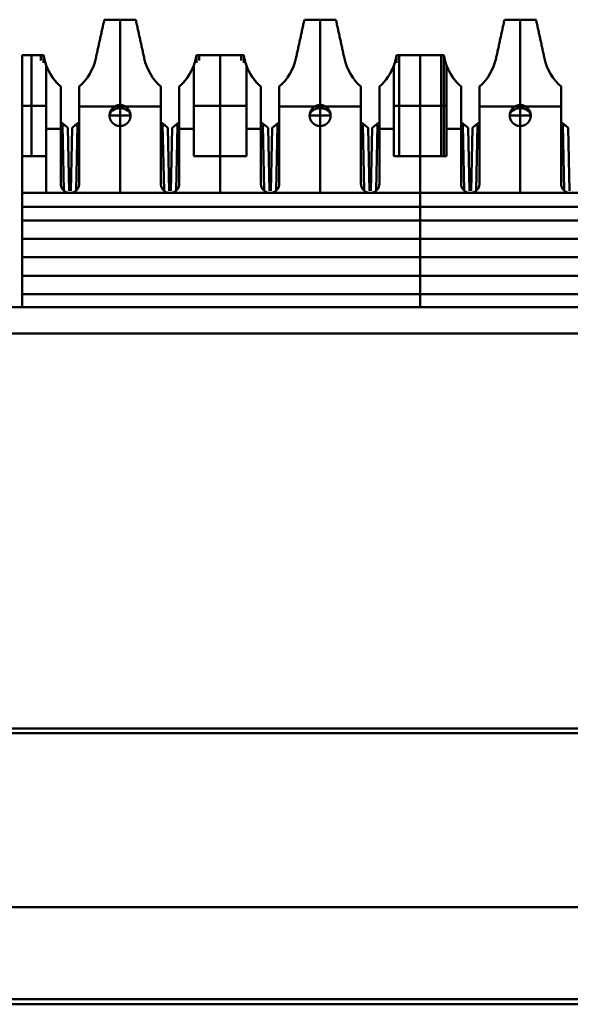
# Model space of a CAD drawing. Units: millimetres. Extents: x 2927 to 3548, y -327 to -66.
# Drawn here: x 3239 to 3260, y -103 to -66 of the extents above; entities that cross this region are included whole.
import ezdxf

# ---------------------------------------------------------------- set-up
doc = ezdxf.new("R2010")
doc.units = ezdxf.units.MM
doc.layers.add('Основная линия', color=7, linetype='Continuous', lineweight=50)

msp = doc.modelspace()

# ---------------------------------------------------------------- linework, layer by layer
at = {"layer": 'Основная линия'}
for p, q in [((3242.636, -69.09), (3242.636, -65.84)), ((3250.256, -69.09), (3250.256, -65.84)), ((3257.876, -69.09), (3257.876, -65.84)), ((3239.271, -71.04), (3239.271, -67.19)), ((3239.726, -67.486), (3239.726, -67.19)), ((3245.546, -67.486), (3245.546, -67.19)), ((3246.446, -71.04), (3246.446, -67.19)), ((3247.346, -67.486), (3247.346, -67.19)), ((3253.166, -67.486), (3253.166, -67.19)), ((3254.066, -71.04), (3254.066, -67.19)), ((3254.966, -71.04), (3254.966, -67.19)), ((3239.829, -72.44), (3239.829, -67.55)), ((3238.916, -69.115), (3239.626, -69.115)), ((3239.626, -69.115), (3239.826, -69.115)), ((3241.081, -69.14), (3242.818, -69.14)), ((3242.636, -69.09), (3242.636, -69.49)), ((3242.818, -69.14), (3244.191, -69.14)), ((3245.446, -69.115), (3245.646, -69.115)), ((3245.646, -69.115), (3247.246, -69.115)), ((3247.246, -69.115), (3247.446, -69.115)), ((3248.701, -69.14), (3250.438, -69.14)), ((3250.256, -69.09), (3250.256, -69.49)), ((3250.438, -69.14), (3251.811, -69.14)), ((3253.066, -69.115), (3253.266, -69.115)), ((3253.266, -69.115), (3254.866, -69.115)), ((3254.866, -69.115), (3255.066, -69.115)), ((3256.321, -69.14), (3257.694, -69.14)), ((3257.694, -69.14), (3259.431, -69.14)), ((3257.876, -69.09), (3257.876, -69.49)), ((3240.381, -69.737), (3240.53, -69.86)), ((3240.932, -69.86), (3241.081, -69.737)), ((3242.636, -69.49), (3242.636, -69.89)), ((3244.191, -69.737), (3244.34, -69.86)), ((3244.742, -69.86), (3244.891, -69.737)), ((3248.001, -69.737), (3248.15, -69.86)), ((3248.552, -69.86), (3248.701, -69.737)), ((3250.256, -69.49), (3250.256, -69.89)), ((3251.811, -69.737), (3251.96, -69.86)), ((3252.362, -69.86), (3252.511, -69.737)), ((3255.621, -69.737), (3255.77, -69.86)), ((3256.172, -69.86), (3256.321, -69.737)), ((3257.876, -69.49), (3257.876, -69.89)), ((3259.431, -69.737), (3259.58, -69.86)), ((3239.826, -69.995), (3240.381, -69.995)), ((3240.53, -69.86), (3240.449, -69.86)), ((3240.449, -69.86), (3240.501, -72.349)), ((3240.651, -69.96), (3240.53, -69.86)), ((3240.702, -72.362), (3240.651, -69.96)), ((3240.811, -69.96), (3240.76, -72.362)), ((3240.932, -69.86), (3240.811, -69.96)), ((3241.013, -69.86), (3240.932, -69.86)), ((3240.96, -72.349), (3241.013, -69.86)), ((3242.636, -72.44), (3242.636, -69.89)), ((3244.34, -69.86), (3244.259, -69.86)), ((3244.259, -69.86), (3244.311, -72.349)), ((3244.461, -69.96), (3244.34, -69.86)), ((3244.512, -72.362), (3244.461, -69.96)), ((3244.621, -69.96), (3244.57, -72.362)), ((3244.742, -69.86), (3244.621, -69.96)), ((3244.823, -69.86), (3244.742, -69.86)), ((3244.77, -72.349), (3244.823, -69.86)), ((3244.891, -69.995), (3245.446, -69.995)), ((3247.446, -69.995), (3248.001, -69.995)), ((3248.15, -69.86), (3248.069, -69.86)), ((3248.069, -69.86), (3248.121, -72.349)), ((3248.271, -69.96), (3248.15, -69.86)), ((3248.322, -72.362), (3248.271, -69.96)), ((3248.431, -69.96), (3248.38, -72.362)), ((3248.552, -69.86), (3248.431, -69.96)), ((3248.633, -69.86), (3248.552, -69.86)), ((3248.58, -72.349), (3248.633, -69.86)), ((3250.256, -72.44), (3250.256, -69.89)), ((3251.96, -69.86), (3251.879, -69.86)), ((3251.879, -69.86), (3251.931, -72.349)), ((3252.081, -69.96), (3251.96, -69.86)), ((3252.132, -72.362), (3252.081, -69.96)), ((3252.241, -69.96), (3252.19, -72.362)), ((3252.362, -69.86), (3252.241, -69.96)), ((3252.443, -69.86), (3252.362, -69.86)), ((3252.39, -72.349), (3252.443, -69.86)), ((3252.511, -69.995), (3253.066, -69.995)), ((3255.066, -69.995), (3255.621, -69.995)), ((3255.77, -69.86), (3255.689, -69.86)), ((3255.689, -69.86), (3255.741, -72.349)), ((3255.891, -69.96), (3255.77, -69.86)), ((3255.942, -72.362), (3255.891, -69.96)), ((3256.051, -69.96), (3256, -72.362)), ((3256.172, -69.86), (3256.051, -69.96)), ((3256.253, -69.86), (3256.172, -69.86)), ((3256.2, -72.349), (3256.253, -69.86)), ((3257.876, -72.44), (3257.876, -69.89)), ((3259.58, -69.86), (3259.499, -69.86)), ((3259.499, -69.86), (3259.551, -72.349)), ((3259.701, -69.96), (3259.58, -69.86)), ((3259.752, -72.362), (3259.701, -69.96)), ((3246.446, -72.44), (3246.446, -71.04)), ((3254.066, -72.44), (3254.066, -71.04)), ((3254.066, -73.49), (3254.066, -72.44)), ((3238.916, -72.965), (3269.216, -72.965)), ((3254.066, -73.49), (3254.066, -74.89)), ((3238.916, -74.19), (3269.216, -74.19)), ((3254.066, -74.89), (3254.066, -76.29)), ((3238.916, -75.59), (3269.216, -75.59)), ((3254.066, -76.79), (3254.066, -76.29)), ((3277.907, -76.79), (3169.225, -76.79)), ((3169.225, -77.79), (3277.907, -77.79)), ((3176.386, -92.84), (3270.745, -92.84)), ((3175.971, -93.01), (3271.161, -93.01)), ((3390.221, -99.64), (2945.721, -99.64)), ((2945.721, -103.14), (3390.221, -103.14)), ((3270.766, -103.34), (3176.366, -103.34))]:
    msp.add_line(p, q, dxfattribs=at)
at = {"layer": 'Основная линия', "extrusion": (0, 0, -1)}
for centre in [(3242.636, -69.49), (3250.256, -69.49), (3257.876, -69.49)]:
    msp.add_ellipse(centre, major_axis=(0.4, 0), ratio=0.69704, start_param=3.141593, end_param=6.283185, dxfattribs=at)
at = {"layer": 'Основная линия'}
for points, degree in [([(3242.036, -65.84), (3241.712, -67.317)], 1), ([(3243.236, -65.84), (3242.036, -65.84)], 1), ([(3243.236, -65.84), (3243.559, -67.317)], 1), ([(3243.559, -67.317), (3243.236, -65.84)], 1), ([(3249.656, -65.84), (3249.332, -67.317)], 1), ([(3250.856, -65.84), (3249.656, -65.84)], 1), ([(3251.179, -67.317), (3250.856, -65.84)], 1), ([(3250.856, -65.84), (3251.179, -67.317)], 1), ([(3257.276, -65.84), (3256.952, -67.317)], 1), ([(3258.476, -65.84), (3257.276, -65.84)], 1), ([(3258.799, -67.317), (3258.476, -65.84)], 1), ([(3258.476, -65.84), (3258.799, -67.317)], 1), ([(3239.626, -67.19), (3238.916, -67.19)], 1), ([(3238.916, -71.04), (3238.916, -67.19)], 1), ([(3239.726, -67.19), (3239.626, -67.19)], 1), ([(3239.626, -67.392), (3239.626, -67.19)], 1), ([(3239.813, -67.54), (3239.773, -67.426), (3239.744, -67.309), (3239.726, -67.19)], 3), ([(3241.712, -67.317), (3241.622, -67.729), (3241.397, -68.111), (3241.081, -68.39)], 3), ([(3244.191, -68.39), (3243.874, -68.111), (3243.65, -67.729), (3243.559, -67.317)], 3), ([(3245.546, -67.19), (3245.528, -67.309), (3245.499, -67.426), (3245.459, -67.54)], 3), ([(3245.546, -67.19), (3245.646, -67.19)], 1), ([(3245.646, -67.19), (3247.246, -67.19)], 1), ([(3245.646, -67.19), (3245.646, -67.392)], 1), ([(3247.246, -67.19), (3247.346, -67.19)], 1), ([(3247.246, -67.19), (3247.246, -67.392)], 1), ([(3247.433, -67.54), (3247.393, -67.426), (3247.364, -67.309), (3247.346, -67.19)], 3), ([(3249.332, -67.317), (3249.242, -67.729), (3249.017, -68.111), (3248.701, -68.39)], 3), ([(3251.811, -68.39), (3251.494, -68.111), (3251.27, -67.729), (3251.179, -67.317)], 3), ([(3253.166, -67.19), (3253.148, -67.309), (3253.119, -67.426), (3253.079, -67.54)], 3), ([(3253.266, -67.19), (3253.166, -67.19)], 1), ([(3254.866, -67.19), (3253.266, -67.19)], 1), ([(3253.266, -67.19), (3253.266, -71.04)], 1), ([(3254.966, -67.19), (3254.866, -67.19)], 1), ([(3254.866, -71.04), (3254.866, -67.19)], 1), ([(3255.053, -67.54), (3255.013, -67.426), (3254.984, -67.309), (3254.966, -67.19)], 3), ([(3256.952, -67.317), (3256.862, -67.729), (3256.637, -68.111), (3256.321, -68.39)], 3), ([(3259.431, -68.39), (3259.114, -68.111), (3258.89, -67.729), (3258.799, -67.317)], 3), ([(3240.381, -68.39), (3240.133, -68.171), (3239.94, -67.889), (3239.826, -67.579)], 3), ([(3239.826, -71.04), (3239.826, -67.579)], 1), ([(3240.231, -68.243), (3240.125, -68.127), (3240.033, -67.999), (3239.957, -67.863)], 3), ([(3245.446, -67.579), (3245.332, -67.889), (3245.139, -68.171), (3244.891, -68.39)], 3), ([(3245.315, -67.863), (3245.239, -67.999), (3245.147, -68.127), (3245.041, -68.243)], 3), ([(3245.446, -67.579), (3245.446, -71.04)], 1), ([(3248.001, -68.39), (3247.753, -68.171), (3247.56, -67.889), (3247.446, -67.579)], 3), ([(3247.446, -71.04), (3247.446, -67.579)], 1), ([(3247.851, -68.243), (3247.745, -68.127), (3247.653, -67.999), (3247.577, -67.863)], 3), ([(3253.066, -67.579), (3252.952, -67.889), (3252.759, -68.171), (3252.511, -68.39)], 3), ([(3252.935, -67.863), (3252.859, -67.999), (3252.767, -68.127), (3252.661, -68.243)], 3), ([(3253.066, -67.579), (3253.066, -71.04)], 1), ([(3255.621, -68.39), (3255.373, -68.171), (3255.18, -67.889), (3255.066, -67.579)], 3), ([(3255.066, -71.04), (3255.066, -67.579)], 1), ([(3255.471, -68.243), (3255.365, -68.127), (3255.273, -67.999), (3255.197, -67.863)], 3), ([(3240.381, -68.39), (3240.381, -72.09)], 1), ([(3241.081, -72.09), (3241.081, -68.39)], 1), ([(3244.191, -68.39), (3244.191, -72.09)], 1), ([(3244.891, -72.09), (3244.891, -68.39)], 1), ([(3248.001, -68.39), (3248.001, -72.09)], 1), ([(3248.701, -72.09), (3248.701, -68.39)], 1), ([(3251.811, -68.39), (3251.811, -72.09)], 1), ([(3252.511, -72.09), (3252.511, -68.39)], 1), ([(3255.621, -68.39), (3255.621, -72.09)], 1), ([(3256.321, -72.09), (3256.321, -68.39)], 1), ([(3259.431, -68.39), (3259.431, -72.09)], 1), ([(3242.234, -69.49), (3242.238, -69.49), (3242.426, -69.49), (3242.636, -69.49)], 3), ([(3242.636, -69.49), (3242.845, -69.49), (3243.038, -69.488), (3243.035, -69.491)], 3), ([(3249.854, -69.49), (3249.858, -69.49), (3250.046, -69.49), (3250.256, -69.49)], 3), ([(3250.256, -69.49), (3250.465, -69.49), (3250.658, -69.488), (3250.655, -69.491)], 3), ([(3257.474, -69.49), (3257.478, -69.49), (3257.666, -69.49), (3257.876, -69.49)], 3), ([(3257.876, -69.49), (3258.085, -69.49), (3258.278, -69.488), (3258.275, -69.491)], 3), ([(3239.826, -71.04), (3238.916, -71.04)], 1), ([(3238.916, -72.44), (3238.916, -71.04)], 1), ([(3245.446, -71.04), (3247.446, -71.04)], 1), ([(3253.066, -71.04), (3255.066, -71.04)], 1), ([(3269.216, -72.44), (3238.916, -72.44)], 1), ([(3238.916, -73.49), (3238.916, -72.44)], 1), ([(3238.916, -74.89), (3238.916, -73.49)], 1), ([(3269.216, -73.49), (3238.916, -73.49)], 1), ([(3238.916, -74.89), (3269.216, -74.89)], 1), ([(3238.916, -76.29), (3238.916, -74.89)], 1), ([(3238.916, -76.29), (3269.216, -76.29)], 1), ([(3238.916, -76.79), (3238.916, -76.29)], 1)]:
    msp.add_open_spline(points, degree=degree, dxfattribs=at)
for points, degree, knots in [([(3239.826, -67.579), (3239.804, -67.515), (3239.762, -67.39), (3239.738, -67.256), (3239.726, -67.19)], 3, [0, 0, 0, 0, 0.507832, 1, 1, 1, 1]), ([(3245.546, -67.19), (3245.534, -67.256), (3245.51, -67.39), (3245.467, -67.515), (3245.446, -67.579)], 3, [0, 0, 0, 0, 0.492168, 1, 1, 1, 1]), ([(3247.446, -67.579), (3247.424, -67.515), (3247.382, -67.39), (3247.358, -67.256), (3247.346, -67.19)], 3, [0, 0, 0, 0, 0.507832, 1, 1, 1, 1]), ([(3253.166, -67.19), (3253.154, -67.256), (3253.13, -67.39), (3253.087, -67.515), (3253.066, -67.579)], 3, [0, 0, 0, 0, 0.492168, 1, 1, 1, 1]), ([(3255.066, -67.579), (3255.044, -67.515), (3255.002, -67.39), (3254.978, -67.256), (3254.966, -67.19)], 3, [0, 0, 0, 0, 0.507832, 1, 1, 1, 1]), ([(3243.036, -69.49), (3243.036, -69.484), (3243.036, -69.48), (3243.036, -69.475), (3243.035, -69.47), (3243.035, -69.461), (3243.034, -69.45), (3243.032, -69.431), (3243.028, -69.412), (3243.025, -69.397), (3243.021, -69.381), (3243.015, -69.359), (3243.005, -69.337), (3242.996, -69.313), (3242.983, -69.29), (3242.974, -69.274), (3242.962, -69.258), (3242.943, -69.231), (3242.919, -69.207), (3242.901, -69.189), (3242.88, -69.173), (3242.865, -69.161), (3242.849, -69.151), (3242.821, -69.133), (3242.789, -69.12), (3242.765, -69.11), (3242.74, -69.103), (3242.722, -69.099), (3242.703, -69.095), (3242.67, -69.09), (3242.636, -69.09), (3242.61, -69.09), (3242.585, -69.093), (3242.566, -69.095), (3242.547, -69.1), (3242.515, -69.107), (3242.483, -69.12), (3242.459, -69.13), (3242.437, -69.143), (3242.42, -69.152), (3242.404, -69.163), (3242.378, -69.182), (3242.353, -69.207), (3242.335, -69.225), (3242.319, -69.245), (3242.308, -69.26), (3242.297, -69.277), (3242.28, -69.305), (3242.266, -69.337), (3242.26, -69.351), (3242.255, -69.366), (3242.248, -69.388), (3242.243, -69.412), (3242.24, -69.43), (3242.238, -69.45), (3242.237, -69.457), (3242.237, -69.466), (3242.236, -69.477), (3242.236, -69.49)], 2, [0, 0, 0, 0.007812, 0.007812, 0.015625, 0.015625, 0.03125, 0.03125, 0.0625, 0.0625, 0.0875, 0.0875, 0.125, 0.125, 0.165816, 0.165816, 0.196429, 0.196429, 0.25, 0.25, 0.290816, 0.290816, 0.321429, 0.321429, 0.375, 0.375, 0.415816, 0.415816, 0.446429, 0.446429, 0.5, 0.5, 0.540816, 0.540816, 0.571429, 0.571429, 0.625, 0.625, 0.665816, 0.665816, 0.696429, 0.696429, 0.75, 0.75, 0.790816, 0.790816, 0.821429, 0.821429, 0.875, 0.875, 0.9, 0.9, 0.9375, 0.9375, 0.96875, 0.96875, 0.98125, 0.98125, 1, 1, 1]), ([(3250.656, -69.49), (3250.656, -69.484), (3250.656, -69.48), (3250.656, -69.475), (3250.655, -69.47), (3250.655, -69.461), (3250.654, -69.45), (3250.652, -69.431), (3250.648, -69.412), (3250.645, -69.397), (3250.641, -69.381), (3250.635, -69.359), (3250.625, -69.337), (3250.616, -69.313), (3250.603, -69.29), (3250.594, -69.274), (3250.582, -69.258), (3250.563, -69.231), (3250.539, -69.207), (3250.521, -69.189), (3250.5, -69.173), (3250.485, -69.161), (3250.469, -69.151), (3250.441, -69.133), (3250.409, -69.12), (3250.385, -69.11), (3250.36, -69.103), (3250.342, -69.099), (3250.323, -69.095), (3250.29, -69.09), (3250.256, -69.09), (3250.23, -69.09), (3250.205, -69.093), (3250.186, -69.095), (3250.167, -69.1), (3250.135, -69.107), (3250.103, -69.12), (3250.079, -69.13), (3250.057, -69.143), (3250.04, -69.152), (3250.024, -69.163), (3249.998, -69.182), (3249.973, -69.207), (3249.955, -69.225), (3249.939, -69.245), (3249.928, -69.26), (3249.917, -69.277), (3249.9, -69.305), (3249.886, -69.337), (3249.88, -69.351), (3249.875, -69.366), (3249.868, -69.388), (3249.863, -69.412), (3249.86, -69.43), (3249.858, -69.45), (3249.857, -69.457), (3249.857, -69.466), (3249.856, -69.477), (3249.856, -69.49)], 2, [0, 0, 0, 0.007812, 0.007812, 0.015625, 0.015625, 0.03125, 0.03125, 0.0625, 0.0625, 0.0875, 0.0875, 0.125, 0.125, 0.165816, 0.165816, 0.196429, 0.196429, 0.25, 0.25, 0.290816, 0.290816, 0.321429, 0.321429, 0.375, 0.375, 0.415816, 0.415816, 0.446429, 0.446429, 0.5, 0.5, 0.540816, 0.540816, 0.571429, 0.571429, 0.625, 0.625, 0.665816, 0.665816, 0.696429, 0.696429, 0.75, 0.75, 0.790816, 0.790816, 0.821429, 0.821429, 0.875, 0.875, 0.9, 0.9, 0.9375, 0.9375, 0.96875, 0.96875, 0.98125, 0.98125, 1, 1, 1]), ([(3258.276, -69.49), (3258.276, -69.484), (3258.276, -69.48), (3258.276, -69.475), (3258.275, -69.47), (3258.275, -69.461), (3258.274, -69.45), (3258.272, -69.431), (3258.268, -69.412), (3258.265, -69.397), (3258.261, -69.381), (3258.255, -69.359), (3258.245, -69.337), (3258.236, -69.313), (3258.223, -69.29), (3258.214, -69.274), (3258.202, -69.258), (3258.183, -69.231), (3258.159, -69.207), (3258.141, -69.189), (3258.12, -69.173), (3258.105, -69.161), (3258.089, -69.151), (3258.061, -69.133), (3258.029, -69.12), (3258.005, -69.11), (3257.98, -69.103), (3257.962, -69.099), (3257.943, -69.095), (3257.91, -69.09), (3257.876, -69.09), (3257.85, -69.09), (3257.825, -69.093), (3257.806, -69.095), (3257.787, -69.1), (3257.755, -69.107), (3257.723, -69.12), (3257.699, -69.13), (3257.677, -69.143), (3257.66, -69.152), (3257.644, -69.163), (3257.618, -69.182), (3257.593, -69.207), (3257.575, -69.225), (3257.559, -69.245), (3257.548, -69.26), (3257.537, -69.277), (3257.52, -69.305), (3257.506, -69.337), (3257.5, -69.351), (3257.495, -69.366), (3257.488, -69.388), (3257.483, -69.412), (3257.48, -69.43), (3257.478, -69.45), (3257.477, -69.457), (3257.477, -69.466), (3257.476, -69.477), (3257.476, -69.49)], 2, [0, 0, 0, 0.007812, 0.007812, 0.015625, 0.015625, 0.03125, 0.03125, 0.0625, 0.0625, 0.0875, 0.0875, 0.125, 0.125, 0.165816, 0.165816, 0.196429, 0.196429, 0.25, 0.25, 0.290816, 0.290816, 0.321429, 0.321429, 0.375, 0.375, 0.415816, 0.415816, 0.446429, 0.446429, 0.5, 0.5, 0.540816, 0.540816, 0.571429, 0.571429, 0.625, 0.625, 0.665816, 0.665816, 0.696429, 0.696429, 0.75, 0.75, 0.790816, 0.790816, 0.821429, 0.821429, 0.875, 0.875, 0.9, 0.9, 0.9375, 0.9375, 0.96875, 0.96875, 0.98125, 0.98125, 1, 1, 1]), ([(3242.236, -69.49), (3242.236, -69.495), (3242.236, -69.5), (3242.236, -69.504), (3242.236, -69.509), (3242.237, -69.519), (3242.238, -69.529), (3242.24, -69.548), (3242.243, -69.568), (3242.246, -69.582), (3242.251, -69.598), (3242.257, -69.62), (3242.266, -69.643), (3242.276, -69.666), (3242.289, -69.689), (3242.298, -69.705), (3242.31, -69.721), (3242.329, -69.748), (3242.353, -69.772), (3242.371, -69.79), (3242.392, -69.806), (3242.406, -69.818), (3242.423, -69.828), (3242.451, -69.846), (3242.483, -69.859), (3242.506, -69.869), (3242.531, -69.876), (3242.549, -69.881), (3242.569, -69.884), (3242.601, -69.89), (3242.636, -69.89), (3242.661, -69.89), (3242.687, -69.886), (3242.706, -69.884), (3242.725, -69.88), (3242.757, -69.872), (3242.789, -69.859), (3242.812, -69.849), (3242.835, -69.837), (3242.851, -69.827), (3242.867, -69.816), (3242.894, -69.797), (3242.919, -69.772), (3242.937, -69.754), (3242.953, -69.734), (3242.964, -69.719), (3242.975, -69.703), (3242.992, -69.675), (3243.005, -69.643), (3243.011, -69.628), (3243.016, -69.613), (3243.024, -69.591), (3243.028, -69.568), (3243.032, -69.549), (3243.034, -69.529), (3243.035, -69.522), (3243.035, -69.513), (3243.036, -69.502), (3243.036, -69.49)], 2, [0, 0, 0, 0.007812, 0.007812, 0.015625, 0.015625, 0.03125, 0.03125, 0.0625, 0.0625, 0.0875, 0.0875, 0.125, 0.125, 0.165816, 0.165816, 0.196429, 0.196429, 0.25, 0.25, 0.290816, 0.290816, 0.321429, 0.321429, 0.375, 0.375, 0.415816, 0.415816, 0.446429, 0.446429, 0.5, 0.5, 0.540816, 0.540816, 0.571429, 0.571429, 0.625, 0.625, 0.665816, 0.665816, 0.696429, 0.696429, 0.75, 0.75, 0.790816, 0.790816, 0.821429, 0.821429, 0.875, 0.875, 0.9, 0.9, 0.9375, 0.9375, 0.96875, 0.96875, 0.98125, 0.98125, 1, 1, 1]), ([(3249.856, -69.49), (3249.856, -69.495), (3249.856, -69.5), (3249.856, -69.504), (3249.856, -69.509), (3249.857, -69.519), (3249.858, -69.529), (3249.86, -69.548), (3249.863, -69.568), (3249.866, -69.582), (3249.871, -69.598), (3249.877, -69.62), (3249.886, -69.643), (3249.896, -69.666), (3249.909, -69.689), (3249.918, -69.705), (3249.93, -69.721), (3249.949, -69.748), (3249.973, -69.772), (3249.991, -69.79), (3250.012, -69.806), (3250.026, -69.818), (3250.043, -69.828), (3250.071, -69.846), (3250.103, -69.859), (3250.126, -69.869), (3250.151, -69.876), (3250.169, -69.881), (3250.189, -69.884), (3250.221, -69.89), (3250.256, -69.89), (3250.281, -69.89), (3250.307, -69.886), (3250.326, -69.884), (3250.345, -69.88), (3250.377, -69.872), (3250.409, -69.859), (3250.432, -69.849), (3250.455, -69.837), (3250.471, -69.827), (3250.487, -69.816), (3250.514, -69.797), (3250.539, -69.772), (3250.557, -69.754), (3250.573, -69.734), (3250.584, -69.719), (3250.595, -69.703), (3250.612, -69.675), (3250.625, -69.643), (3250.631, -69.628), (3250.636, -69.613), (3250.644, -69.591), (3250.648, -69.568), (3250.652, -69.549), (3250.654, -69.529), (3250.655, -69.522), (3250.655, -69.513), (3250.656, -69.502), (3250.656, -69.49)], 2, [0, 0, 0, 0.007812, 0.007812, 0.015625, 0.015625, 0.03125, 0.03125, 0.0625, 0.0625, 0.0875, 0.0875, 0.125, 0.125, 0.165816, 0.165816, 0.196429, 0.196429, 0.25, 0.25, 0.290816, 0.290816, 0.321429, 0.321429, 0.375, 0.375, 0.415816, 0.415816, 0.446429, 0.446429, 0.5, 0.5, 0.540816, 0.540816, 0.571429, 0.571429, 0.625, 0.625, 0.665816, 0.665816, 0.696429, 0.696429, 0.75, 0.75, 0.790816, 0.790816, 0.821429, 0.821429, 0.875, 0.875, 0.9, 0.9, 0.9375, 0.9375, 0.96875, 0.96875, 0.98125, 0.98125, 1, 1, 1]), ([(3257.476, -69.49), (3257.476, -69.495), (3257.476, -69.5), (3257.476, -69.504), (3257.476, -69.509), (3257.477, -69.519), (3257.478, -69.529), (3257.48, -69.548), (3257.483, -69.568), (3257.486, -69.582), (3257.491, -69.598), (3257.497, -69.62), (3257.506, -69.643), (3257.516, -69.666), (3257.529, -69.689), (3257.538, -69.705), (3257.55, -69.721), (3257.569, -69.748), (3257.593, -69.772), (3257.611, -69.79), (3257.632, -69.806), (3257.646, -69.818), (3257.663, -69.828), (3257.691, -69.846), (3257.723, -69.859), (3257.746, -69.869), (3257.771, -69.876), (3257.789, -69.881), (3257.809, -69.884), (3257.841, -69.89), (3257.876, -69.89), (3257.901, -69.89), (3257.927, -69.886), (3257.946, -69.884), (3257.965, -69.88), (3257.997, -69.872), (3258.029, -69.859), (3258.052, -69.849), (3258.075, -69.837), (3258.091, -69.827), (3258.107, -69.816), (3258.134, -69.797), (3258.159, -69.772), (3258.177, -69.754), (3258.193, -69.734), (3258.204, -69.719), (3258.215, -69.703), (3258.232, -69.675), (3258.245, -69.643), (3258.251, -69.628), (3258.256, -69.613), (3258.264, -69.591), (3258.268, -69.568), (3258.272, -69.549), (3258.274, -69.529), (3258.275, -69.522), (3258.275, -69.513), (3258.276, -69.502), (3258.276, -69.49)], 2, [0, 0, 0, 0.007812, 0.007812, 0.015625, 0.015625, 0.03125, 0.03125, 0.0625, 0.0625, 0.0875, 0.0875, 0.125, 0.125, 0.165816, 0.165816, 0.196429, 0.196429, 0.25, 0.25, 0.290816, 0.290816, 0.321429, 0.321429, 0.375, 0.375, 0.415816, 0.415816, 0.446429, 0.446429, 0.5, 0.5, 0.540816, 0.540816, 0.571429, 0.571429, 0.625, 0.625, 0.665816, 0.665816, 0.696429, 0.696429, 0.75, 0.75, 0.790816, 0.790816, 0.821429, 0.821429, 0.875, 0.875, 0.9, 0.9, 0.9375, 0.9375, 0.96875, 0.96875, 0.98125, 0.98125, 1, 1, 1]), ([(3240.381, -72.09), (3240.381, -72.099), (3240.381, -72.109), (3240.382, -72.119), (3240.383, -72.128), (3240.384, -72.138), (3240.386, -72.147), (3240.387, -72.157), (3240.389, -72.166), (3240.392, -72.176), (3240.394, -72.185), (3240.397, -72.194), (3240.4, -72.203), (3240.403, -72.212), (3240.407, -72.222), (3240.41, -72.231), (3240.415, -72.239), (3240.419, -72.248), (3240.423, -72.257), (3240.428, -72.265), (3240.433, -72.273), (3240.438, -72.281), (3240.443, -72.289), (3240.451, -72.3), (3240.457, -72.307), (3240.463, -72.315), (3240.469, -72.322), (3240.476, -72.329), (3240.483, -72.336), (3240.49, -72.343), (3240.497, -72.35), (3240.504, -72.356), (3240.511, -72.362), (3240.519, -72.368), (3240.527, -72.374), (3240.535, -72.379), (3240.543, -72.385), (3240.551, -72.39), (3240.559, -72.395), (3240.568, -72.399), (3240.576, -72.404), (3240.585, -72.408), (3240.594, -72.412), (3240.603, -72.415), (3240.614, -72.42), (3240.659, -72.432), (3240.702, -72.438), (3240.731, -72.44)], 2, [0, 0, 0, 0.019531, 0.035156, 0.054688, 0.070312, 0.089844, 0.105469, 0.125, 0.140625, 0.160156, 0.175781, 0.195312, 0.210938, 0.230469, 0.246094, 0.265625, 0.28125, 0.300781, 0.316406, 0.335938, 0.351562, 0.371094, 0.386719, 0.410156, 0.429688, 0.445312, 0.464844, 0.480469, 0.5, 0.515625, 0.535156, 0.550781, 0.570312, 0.585938, 0.605469, 0.621094, 0.640625, 0.65625, 0.675781, 0.691406, 0.710938, 0.726562, 0.746094, 0.761719, 0.79552, 0.868633, 1, 1, 1]), ([(3240.731, -72.44), (3240.741, -72.439), (3240.75, -72.439), (3240.76, -72.438), (3240.77, -72.438), (3240.779, -72.436), (3240.789, -72.435), (3240.798, -72.433), (3240.808, -72.431), (3240.817, -72.429), (3240.826, -72.426), (3240.835, -72.424), (3240.845, -72.421), (3240.854, -72.417), (3240.863, -72.414), (3240.872, -72.41), (3240.881, -72.406), (3240.889, -72.402), (3240.898, -72.397), (3240.906, -72.393), (3240.915, -72.388), (3240.923, -72.382), (3240.931, -72.377), (3240.941, -72.37), (3240.949, -72.364), (3240.956, -72.358), (3240.963, -72.351), (3240.971, -72.345), (3240.978, -72.338), (3240.984, -72.331), (3240.991, -72.324), (3240.997, -72.316), (3241.004, -72.309), (3241.01, -72.301), (3241.015, -72.294), (3241.021, -72.286), (3241.026, -72.278), (3241.031, -72.27), (3241.036, -72.261), (3241.04, -72.253), (3241.045, -72.244), (3241.049, -72.235), (3241.053, -72.227), (3241.057, -72.218), (3241.061, -72.207), (3241.073, -72.161), (3241.08, -72.119), (3241.081, -72.09)], 2, [0, 0, 0, 0.019531, 0.035156, 0.054688, 0.070312, 0.089844, 0.105469, 0.125, 0.140625, 0.160156, 0.175781, 0.195312, 0.210938, 0.230469, 0.246094, 0.265625, 0.28125, 0.300781, 0.316406, 0.335938, 0.351562, 0.371094, 0.386719, 0.410156, 0.429688, 0.445312, 0.464844, 0.480469, 0.5, 0.515625, 0.535156, 0.550781, 0.570312, 0.585938, 0.605469, 0.621094, 0.640625, 0.65625, 0.675781, 0.691406, 0.710938, 0.726562, 0.746094, 0.761719, 0.79552, 0.868633, 1, 1, 1]), ([(3244.191, -72.09), (3244.191, -72.099), (3244.191, -72.109), (3244.192, -72.119), (3244.193, -72.128), (3244.194, -72.138), (3244.196, -72.147), (3244.197, -72.157), (3244.199, -72.166), (3244.202, -72.176), (3244.204, -72.185), (3244.207, -72.194), (3244.21, -72.203), (3244.213, -72.212), (3244.217, -72.222), (3244.22, -72.231), (3244.225, -72.239), (3244.229, -72.248), (3244.233, -72.257), (3244.238, -72.265), (3244.243, -72.273), (3244.248, -72.281), (3244.253, -72.289), (3244.261, -72.3), (3244.267, -72.307), (3244.273, -72.315), (3244.279, -72.322), (3244.286, -72.329), (3244.293, -72.336), (3244.3, -72.343), (3244.307, -72.35), (3244.314, -72.356), (3244.321, -72.362), (3244.329, -72.368), (3244.337, -72.374), (3244.345, -72.379), (3244.353, -72.385), (3244.361, -72.39), (3244.369, -72.395), (3244.378, -72.399), (3244.386, -72.404), (3244.395, -72.408), (3244.404, -72.412), (3244.413, -72.415), (3244.424, -72.42), (3244.469, -72.432), (3244.512, -72.438), (3244.541, -72.44)], 2, [0, 0, 0, 0.019531, 0.035156, 0.054688, 0.070312, 0.089844, 0.105469, 0.125, 0.140625, 0.160156, 0.175781, 0.195312, 0.210938, 0.230469, 0.246094, 0.265625, 0.28125, 0.300781, 0.316406, 0.335938, 0.351562, 0.371094, 0.386719, 0.410156, 0.429688, 0.445312, 0.464844, 0.480469, 0.5, 0.515625, 0.535156, 0.550781, 0.570312, 0.585938, 0.605469, 0.621094, 0.640625, 0.65625, 0.675781, 0.691406, 0.710938, 0.726562, 0.746094, 0.761719, 0.79552, 0.868633, 1, 1, 1]), ([(3244.541, -72.44), (3244.551, -72.439), (3244.56, -72.439), (3244.57, -72.438), (3244.58, -72.438), (3244.589, -72.436), (3244.599, -72.435), (3244.608, -72.433), (3244.618, -72.431), (3244.627, -72.429), (3244.636, -72.426), (3244.645, -72.424), (3244.655, -72.421), (3244.664, -72.417), (3244.673, -72.414), (3244.682, -72.41), (3244.691, -72.406), (3244.699, -72.402), (3244.708, -72.397), (3244.716, -72.393), (3244.725, -72.388), (3244.733, -72.382), (3244.741, -72.377), (3244.751, -72.37), (3244.759, -72.364), (3244.766, -72.358), (3244.773, -72.351), (3244.781, -72.345), (3244.788, -72.338), (3244.794, -72.331), (3244.801, -72.324), (3244.807, -72.316), (3244.814, -72.309), (3244.82, -72.301), (3244.825, -72.294), (3244.831, -72.286), (3244.836, -72.278), (3244.841, -72.27), (3244.846, -72.261), (3244.85, -72.253), (3244.855, -72.244), (3244.859, -72.235), (3244.863, -72.227), (3244.867, -72.218), (3244.871, -72.207), (3244.883, -72.161), (3244.89, -72.119), (3244.891, -72.09)], 2, [0, 0, 0, 0.019531, 0.035156, 0.054688, 0.070312, 0.089844, 0.105469, 0.125, 0.140625, 0.160156, 0.175781, 0.195312, 0.210938, 0.230469, 0.246094, 0.265625, 0.28125, 0.300781, 0.316406, 0.335938, 0.351562, 0.371094, 0.386719, 0.410156, 0.429688, 0.445312, 0.464844, 0.480469, 0.5, 0.515625, 0.535156, 0.550781, 0.570312, 0.585938, 0.605469, 0.621094, 0.640625, 0.65625, 0.675781, 0.691406, 0.710938, 0.726562, 0.746094, 0.761719, 0.79552, 0.868633, 1, 1, 1]), ([(3248.001, -72.09), (3248.001, -72.099), (3248.001, -72.109), (3248.002, -72.119), (3248.003, -72.128), (3248.004, -72.138), (3248.006, -72.147), (3248.007, -72.157), (3248.009, -72.166), (3248.012, -72.176), (3248.014, -72.185), (3248.017, -72.194), (3248.02, -72.203), (3248.023, -72.212), (3248.027, -72.222), (3248.03, -72.231), (3248.035, -72.239), (3248.039, -72.248), (3248.043, -72.257), (3248.048, -72.265), (3248.053, -72.273), (3248.058, -72.281), (3248.063, -72.289), (3248.071, -72.3), (3248.077, -72.307), (3248.083, -72.315), (3248.089, -72.322), (3248.096, -72.329), (3248.103, -72.336), (3248.11, -72.343), (3248.117, -72.35), (3248.124, -72.356), (3248.131, -72.362), (3248.139, -72.368), (3248.147, -72.374), (3248.155, -72.379), (3248.163, -72.385), (3248.171, -72.39), (3248.179, -72.395), (3248.188, -72.399), (3248.196, -72.404), (3248.205, -72.408), (3248.214, -72.412), (3248.223, -72.415), (3248.234, -72.42), (3248.279, -72.432), (3248.322, -72.438), (3248.351, -72.44)], 2, [0, 0, 0, 0.019531, 0.035156, 0.054688, 0.070312, 0.089844, 0.105469, 0.125, 0.140625, 0.160156, 0.175781, 0.195312, 0.210938, 0.230469, 0.246094, 0.265625, 0.28125, 0.300781, 0.316406, 0.335938, 0.351562, 0.371094, 0.386719, 0.410156, 0.429688, 0.445312, 0.464844, 0.480469, 0.5, 0.515625, 0.535156, 0.550781, 0.570312, 0.585938, 0.605469, 0.621094, 0.640625, 0.65625, 0.675781, 0.691406, 0.710938, 0.726562, 0.746094, 0.761719, 0.79552, 0.868633, 1, 1, 1]), ([(3248.351, -72.44), (3248.361, -72.439), (3248.37, -72.439), (3248.38, -72.438), (3248.39, -72.438), (3248.399, -72.436), (3248.409, -72.435), (3248.418, -72.433), (3248.428, -72.431), (3248.437, -72.429), (3248.446, -72.426), (3248.455, -72.424), (3248.465, -72.421), (3248.474, -72.417), (3248.483, -72.414), (3248.492, -72.41), (3248.501, -72.406), (3248.509, -72.402), (3248.518, -72.397), (3248.526, -72.393), (3248.535, -72.388), (3248.543, -72.382), (3248.551, -72.377), (3248.561, -72.37), (3248.569, -72.364), (3248.576, -72.358), (3248.583, -72.351), (3248.591, -72.345), (3248.598, -72.338), (3248.604, -72.331), (3248.611, -72.324), (3248.617, -72.316), (3248.624, -72.309), (3248.63, -72.301), (3248.635, -72.294), (3248.641, -72.286), (3248.646, -72.278), (3248.651, -72.27), (3248.656, -72.261), (3248.66, -72.253), (3248.665, -72.244), (3248.669, -72.235), (3248.673, -72.227), (3248.677, -72.218), (3248.681, -72.207), (3248.693, -72.161), (3248.7, -72.119), (3248.701, -72.09)], 2, [0, 0, 0, 0.019531, 0.035156, 0.054688, 0.070312, 0.089844, 0.105469, 0.125, 0.140625, 0.160156, 0.175781, 0.195312, 0.210938, 0.230469, 0.246094, 0.265625, 0.28125, 0.300781, 0.316406, 0.335938, 0.351562, 0.371094, 0.386719, 0.410156, 0.429688, 0.445312, 0.464844, 0.480469, 0.5, 0.515625, 0.535156, 0.550781, 0.570312, 0.585938, 0.605469, 0.621094, 0.640625, 0.65625, 0.675781, 0.691406, 0.710938, 0.726562, 0.746094, 0.761719, 0.79552, 0.868633, 1, 1, 1]), ([(3251.811, -72.09), (3251.811, -72.099), (3251.811, -72.109), (3251.812, -72.119), (3251.813, -72.128), (3251.814, -72.138), (3251.816, -72.147), (3251.817, -72.157), (3251.819, -72.166), (3251.822, -72.176), (3251.824, -72.185), (3251.827, -72.194), (3251.83, -72.203), (3251.833, -72.212), (3251.837, -72.222), (3251.84, -72.231), (3251.845, -72.239), (3251.849, -72.248), (3251.853, -72.257), (3251.858, -72.265), (3251.863, -72.273), (3251.868, -72.281), (3251.873, -72.289), (3251.881, -72.3), (3251.887, -72.307), (3251.893, -72.315), (3251.899, -72.322), (3251.906, -72.329), (3251.913, -72.336), (3251.92, -72.343), (3251.927, -72.35), (3251.934, -72.356), (3251.941, -72.362), (3251.949, -72.368), (3251.957, -72.374), (3251.965, -72.379), (3251.973, -72.385), (3251.981, -72.39), (3251.989, -72.395), (3251.998, -72.399), (3252.006, -72.404), (3252.015, -72.408), (3252.024, -72.412), (3252.033, -72.415), (3252.044, -72.42), (3252.089, -72.432), (3252.132, -72.438), (3252.161, -72.44)], 2, [0, 0, 0, 0.019531, 0.035156, 0.054688, 0.070312, 0.089844, 0.105469, 0.125, 0.140625, 0.160156, 0.175781, 0.195312, 0.210938, 0.230469, 0.246094, 0.265625, 0.28125, 0.300781, 0.316406, 0.335938, 0.351562, 0.371094, 0.386719, 0.410156, 0.429688, 0.445312, 0.464844, 0.480469, 0.5, 0.515625, 0.535156, 0.550781, 0.570312, 0.585938, 0.605469, 0.621094, 0.640625, 0.65625, 0.675781, 0.691406, 0.710938, 0.726562, 0.746094, 0.761719, 0.79552, 0.868633, 1, 1, 1]), ([(3252.161, -72.44), (3252.171, -72.439), (3252.18, -72.439), (3252.19, -72.438), (3252.2, -72.438), (3252.209, -72.436), (3252.219, -72.435), (3252.228, -72.433), (3252.238, -72.431), (3252.247, -72.429), (3252.256, -72.426), (3252.265, -72.424), (3252.275, -72.421), (3252.284, -72.417), (3252.293, -72.414), (3252.302, -72.41), (3252.311, -72.406), (3252.319, -72.402), (3252.328, -72.397), (3252.336, -72.393), (3252.345, -72.388), (3252.353, -72.382), (3252.361, -72.377), (3252.371, -72.37), (3252.379, -72.364), (3252.386, -72.358), (3252.393, -72.351), (3252.401, -72.345), (3252.408, -72.338), (3252.414, -72.331), (3252.421, -72.324), (3252.427, -72.316), (3252.434, -72.309), (3252.44, -72.301), (3252.445, -72.294), (3252.451, -72.286), (3252.456, -72.278), (3252.461, -72.27), (3252.466, -72.261), (3252.47, -72.253), (3252.475, -72.244), (3252.479, -72.235), (3252.483, -72.227), (3252.487, -72.218), (3252.491, -72.207), (3252.503, -72.161), (3252.51, -72.119), (3252.511, -72.09)], 2, [0, 0, 0, 0.019531, 0.035156, 0.054688, 0.070312, 0.089844, 0.105469, 0.125, 0.140625, 0.160156, 0.175781, 0.195312, 0.210938, 0.230469, 0.246094, 0.265625, 0.28125, 0.300781, 0.316406, 0.335938, 0.351562, 0.371094, 0.386719, 0.410156, 0.429688, 0.445312, 0.464844, 0.480469, 0.5, 0.515625, 0.535156, 0.550781, 0.570312, 0.585938, 0.605469, 0.621094, 0.640625, 0.65625, 0.675781, 0.691406, 0.710938, 0.726562, 0.746094, 0.761719, 0.79552, 0.868633, 1, 1, 1]), ([(3255.621, -72.09), (3255.621, -72.099), (3255.621, -72.109), (3255.622, -72.119), (3255.623, -72.128), (3255.624, -72.138), (3255.626, -72.147), (3255.627, -72.157), (3255.629, -72.166), (3255.632, -72.176), (3255.634, -72.185), (3255.637, -72.194), (3255.64, -72.203), (3255.643, -72.212), (3255.647, -72.222), (3255.65, -72.231), (3255.655, -72.239), (3255.659, -72.248), (3255.663, -72.257), (3255.668, -72.265), (3255.673, -72.273), (3255.678, -72.281), (3255.683, -72.289), (3255.691, -72.3), (3255.697, -72.307), (3255.703, -72.315), (3255.709, -72.322), (3255.716, -72.329), (3255.723, -72.336), (3255.73, -72.343), (3255.737, -72.35), (3255.744, -72.356), (3255.751, -72.362), (3255.759, -72.368), (3255.767, -72.374), (3255.775, -72.379), (3255.783, -72.385), (3255.791, -72.39), (3255.799, -72.395), (3255.808, -72.399), (3255.816, -72.404), (3255.825, -72.408), (3255.834, -72.412), (3255.843, -72.415), (3255.854, -72.42), (3255.899, -72.432), (3255.942, -72.438), (3255.971, -72.44)], 2, [0, 0, 0, 0.019531, 0.035156, 0.054688, 0.070312, 0.089844, 0.105469, 0.125, 0.140625, 0.160156, 0.175781, 0.195312, 0.210938, 0.230469, 0.246094, 0.265625, 0.28125, 0.300781, 0.316406, 0.335938, 0.351562, 0.371094, 0.386719, 0.410156, 0.429688, 0.445312, 0.464844, 0.480469, 0.5, 0.515625, 0.535156, 0.550781, 0.570312, 0.585938, 0.605469, 0.621094, 0.640625, 0.65625, 0.675781, 0.691406, 0.710938, 0.726562, 0.746094, 0.761719, 0.79552, 0.868633, 1, 1, 1]), ([(3255.971, -72.44), (3255.981, -72.439), (3255.99, -72.439), (3256, -72.438), (3256.01, -72.438), (3256.019, -72.436), (3256.029, -72.435), (3256.038, -72.433), (3256.048, -72.431), (3256.057, -72.429), (3256.066, -72.426), (3256.075, -72.424), (3256.085, -72.421), (3256.094, -72.417), (3256.103, -72.414), (3256.112, -72.41), (3256.121, -72.406), (3256.129, -72.402), (3256.138, -72.397), (3256.146, -72.393), (3256.155, -72.388), (3256.163, -72.382), (3256.171, -72.377), (3256.181, -72.37), (3256.189, -72.364), (3256.196, -72.358), (3256.203, -72.351), (3256.211, -72.345), (3256.218, -72.338), (3256.224, -72.331), (3256.231, -72.324), (3256.237, -72.316), (3256.244, -72.309), (3256.25, -72.301), (3256.255, -72.294), (3256.261, -72.286), (3256.266, -72.278), (3256.271, -72.27), (3256.276, -72.261), (3256.28, -72.253), (3256.285, -72.244), (3256.289, -72.235), (3256.293, -72.227), (3256.297, -72.218), (3256.301, -72.207), (3256.313, -72.161), (3256.32, -72.119), (3256.321, -72.09)], 2, [0, 0, 0, 0.019531, 0.035156, 0.054688, 0.070312, 0.089844, 0.105469, 0.125, 0.140625, 0.160156, 0.175781, 0.195312, 0.210938, 0.230469, 0.246094, 0.265625, 0.28125, 0.300781, 0.316406, 0.335938, 0.351562, 0.371094, 0.386719, 0.410156, 0.429688, 0.445312, 0.464844, 0.480469, 0.5, 0.515625, 0.535156, 0.550781, 0.570312, 0.585938, 0.605469, 0.621094, 0.640625, 0.65625, 0.675781, 0.691406, 0.710938, 0.726562, 0.746094, 0.761719, 0.79552, 0.868633, 1, 1, 1]), ([(3259.431, -72.09), (3259.431, -72.099), (3259.431, -72.109), (3259.432, -72.119), (3259.433, -72.128), (3259.434, -72.138), (3259.436, -72.147), (3259.437, -72.157), (3259.439, -72.166), (3259.442, -72.176), (3259.444, -72.185), (3259.447, -72.194), (3259.45, -72.203), (3259.453, -72.212), (3259.457, -72.222), (3259.46, -72.231), (3259.465, -72.239), (3259.469, -72.248), (3259.473, -72.257), (3259.478, -72.265), (3259.483, -72.273), (3259.488, -72.281), (3259.493, -72.289), (3259.501, -72.3), (3259.507, -72.307), (3259.513, -72.315), (3259.519, -72.322), (3259.526, -72.329), (3259.533, -72.336), (3259.54, -72.343), (3259.547, -72.35), (3259.554, -72.356), (3259.561, -72.362), (3259.569, -72.368), (3259.577, -72.374), (3259.585, -72.379), (3259.593, -72.385), (3259.601, -72.39), (3259.609, -72.395), (3259.618, -72.399), (3259.626, -72.404), (3259.635, -72.408), (3259.644, -72.412), (3259.653, -72.415), (3259.664, -72.42), (3259.709, -72.432), (3259.752, -72.438), (3259.781, -72.44)], 2, [0, 0, 0, 0.019531, 0.035156, 0.054688, 0.070312, 0.089844, 0.105469, 0.125, 0.140625, 0.160156, 0.175781, 0.195312, 0.210938, 0.230469, 0.246094, 0.265625, 0.28125, 0.300781, 0.316406, 0.335938, 0.351562, 0.371094, 0.386719, 0.410156, 0.429688, 0.445312, 0.464844, 0.480469, 0.5, 0.515625, 0.535156, 0.550781, 0.570312, 0.585938, 0.605469, 0.621094, 0.640625, 0.65625, 0.675781, 0.691406, 0.710938, 0.726562, 0.746094, 0.761719, 0.79552, 0.868633, 1, 1, 1])]:
    msp.add_open_spline(points, degree=degree, knots=knots, dxfattribs=at)

doc.saveas('drawing.dxf')
